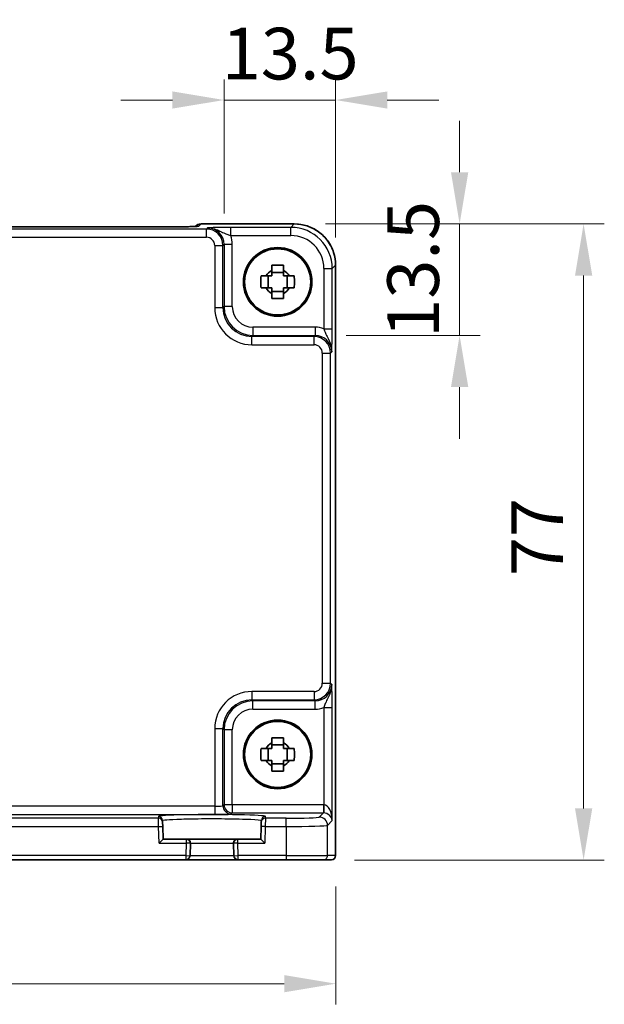
# Model space of a CAD drawing. Units: millimetres. Extents: x 29 to 3578, y 16 to 718.
# Drawn here: x 1278 to 1349, y 248 to 367 of the extents above; entities that cross this region are included whole.
import ezdxf

# ---------------------------------------------------------------- set-up
doc = ezdxf.new("R2010")
doc.units = ezdxf.units.MM
doc.header["$LTSCALE"] = 2
doc.layers.get('Defpoints').update_dxf_attribs({"lineweight": 25})
for name, color, linetype, lineweight in [('Dimension (ISO)', 7, 'Continuous', 18), ('Dimension (ISO) @ 1', 7, 'Continuous', 18), ('Visible (ISO)', 7, 'Continuous', 35), ('Visible Narrow (ISO)', 7, 'Continuous', 25)]:
    doc.layers.add(name, color=color, linetype=linetype, lineweight=lineweight)
doc.styles.add('Note Text (TK)', font='txt')
doc.dimstyles.new('Default - Method 1b (TK)', dxfattribs={"dimscale": 2, "dimtxt": 2.5, "dimasz": 2.5, "dimexe": 1, "dimexo": 1.5, "dimgap": 1, "dimtad": 1, "dimtoh": 1, "dimrnd": 1e-08, "dimdsep": 46, "dimtxsty": 'Note Text (TK)', "dimcen": 0.09, "dimdle": 5, "dimclrd": 100, "dimclre": 100, "dimclrt": 7, "dimadec": 1, "dimazin": 1, "dimtfac": 1, "dimtmove": 0, "dimatfit": 3, "dimfxl": 1, "dimtolj": 1, "dimlwd": -1, "dimlwe": -1, "dimarcsym": 0})

# ---------------------------------------------------------------- blocks, each defined once
blk = doc.blocks.new('*D28')
at = {"layer": 'Defpoints', "color": 0}
for p in [(1316.04, 357.12), (1302.55, 339.64), (1316.04, 336.71)]:
    blk.add_point(p, dxfattribs=at)
at = {"layer": 'Dimension (ISO)', "color": 100}
for p, q in [((1302.55, 343.39), (1302.55, 359.62)), ((1316.04, 340.46), (1316.04, 359.62)), ((1296.3, 357.12), (1290.05, 357.12)), ((1302.55, 357.12), (1316.04, 357.12)), ((1322.29, 357.12), (1328.54, 357.12))]:
    blk.add_line(p, q, dxfattribs=at)
for points in [[(1296.3, 358.16), (1296.3, 356.08), (1302.55, 357.12)], [(1322.29, 358.16), (1322.29, 356.08), (1316.04, 357.12)]]:
    blk.add_solid(points, dxfattribs=at)
at = {"layer": 'Dimension (ISO)', "color": 7, "insert": (1302.26, 362.74), "char_height": 6.25, "attachment_point": 4, "style": 'Note Text (TK)'}
blk.add_mtext('\\A1;13.5', dxfattribs=at)
blk = doc.blocks.new('*D29')
at = {"layer": 'Defpoints', "color": 0}
for p in [(1311.05, 342.12), (1331.04, 342.12), (1313.57, 328.62)]:
    blk.add_point(p, dxfattribs=at)
at = {"layer": 'Dimension (ISO)', "color": 100}
for p, q in [((1331.04, 348.37), (1331.04, 354.62)), ((1314.8, 342.12), (1333.54, 342.12)), ((1331.04, 328.62), (1331.04, 342.12)), ((1317.32, 328.62), (1333.54, 328.62)), ((1331.04, 322.37), (1331.04, 316.12))]:
    blk.add_line(p, q, dxfattribs=at)
for points in [[(1330, 348.37), (1332.09, 348.37), (1331.04, 342.12)], [(1330, 322.37), (1332.09, 322.37), (1331.04, 328.62)]]:
    blk.add_solid(points, dxfattribs=at)
at = {"layer": 'Dimension (ISO)', "color": 7, "insert": (1325.42, 328.34), "char_height": 6.25, "attachment_point": 4, "rotation": 90, "style": 'Note Text (TK)'}
blk.add_mtext('\\A1;13.5', dxfattribs=at)
blk = doc.blocks.new('*D30')
at = {"layer": 'Defpoints', "color": 0}
for p in [(1311.05, 342.12), (1314.56, 265.12), (1346.04, 265.12)]:
    blk.add_point(p, dxfattribs=at)
at = {"layer": 'Dimension (ISO)', "color": 100}
for p, q in [((1314.8, 342.12), (1348.54, 342.12)), ((1346.04, 335.87), (1346.04, 271.37)), ((1318.31, 265.12), (1348.54, 265.12))]:
    blk.add_line(p, q, dxfattribs=at)
for points in [[(1345, 335.87), (1347.09, 335.87), (1346.04, 342.12)], [(1345, 271.37), (1347.09, 271.37), (1346.04, 265.12)]]:
    blk.add_solid(points, dxfattribs=at)
at = {"layer": 'Dimension (ISO)', "color": 7, "insert": (1340.42, 299.47), "char_height": 6.25, "attachment_point": 4, "rotation": 90, "style": 'Note Text (TK)'}
blk.add_mtext('\\A1;77', dxfattribs=at)
blk = doc.blocks.new('*D31')
at = {"layer": 'Defpoints', "color": 0}
for p in [(1196.08, 265.65), (1316.08, 265.65), (1316.08, 250.15)]:
    blk.add_point(p, dxfattribs=at)
at = {"layer": 'Dimension (ISO)', "color": 100}
for p, q in [((1196.08, 261.9), (1196.08, 247.65)), ((1316.08, 261.9), (1316.08, 247.65)), ((1202.33, 250.15), (1309.83, 250.15))]:
    blk.add_line(p, q, dxfattribs=at)
for points in [[(1202.33, 251.19), (1202.33, 249.11), (1196.08, 250.15)], [(1309.83, 251.19), (1309.83, 249.11), (1316.08, 250.15)]]:
    blk.add_solid(points, dxfattribs=at)
at = {"layer": 'Dimension (ISO)', "color": 7, "insert": (1249.87, 255.78), "char_height": 6.25, "attachment_point": 4, "style": 'Note Text (TK)'}
blk.add_mtext('\\A1;120', dxfattribs=at)

msp = doc.modelspace()

# ---------------------------------------------------------------- linework, layer by layer
at = {"layer": 'Visible (ISO)'}
for p, q in [((1299.7591, 342.1177), (1311.0473, 342.1177)), ((1296.5884, 341.7755), (1215.5724, 341.7755)), ((1299.052, 341.8248), (1299.037, 341.8098)), ((1309.7471, 336.26), (1308.3137, 336.26)), ((1316.0449, 337.1201), (1316.0449, 265.6532)), ((1307.8736, 334.3866), (1307.8736, 335.8199)), ((1310.1872, 334.3866), (1310.1872, 335.8199)), ((1308.3137, 333.9465), (1309.7471, 333.9465)), ((1309.7471, 279.06), (1308.3137, 279.06)), ((1307.8736, 277.1866), (1307.8736, 278.6199)), ((1310.1872, 277.1866), (1310.1872, 278.6199)), ((1308.3137, 276.7465), (1309.7471, 276.7465)), ((1295.1107, 269.6949), (1295.1052, 269.905)), ((1295.1107, 269.6949), (1295.1238, 269.1952)), ((1307.037, 269.1952), (1307.0501, 269.6949)), ((1307.0556, 269.905), (1307.0501, 269.6949)), ((1295.1642, 267.6532), (1295.1238, 269.1952)), ((1307.037, 269.1952), (1306.9966, 267.6532)), ((1295.1642, 267.6532), (1294.6771, 267.1532)), ((1297.9671, 267.6532), (1295.1642, 267.6532)), ((1304.1937, 267.6532), (1297.9671, 267.6532)), ((1298.4277, 265.6401), (1298.467, 267.1401)), ((1303.6938, 267.1401), (1303.7331, 265.6401)), ((1306.9966, 267.6532), (1304.1937, 267.6532)), ((1307.4837, 267.1532), (1306.9966, 267.6532)), ((1214.2329, 265.1532), (1297.9278, 265.1532)), ((1297.9278, 265.1532), (1304.2329, 265.1532)), ((1304.2329, 265.1532), (1310.0646, 265.1532)), ((1314.5619, 265.1532), (1310.0646, 265.1532)), ((1314.5619, 265.1532), (1315.5446, 265.1532)), ((1315.5449, 265.1532), (1315.5446, 265.1532))]:
    msp.add_line(p, q, dxfattribs=at)
for centre, radius in [((1309.0304, 335.1032), 4.15), ((1309.0304, 335.1032), 4.0013), ((1309.0304, 277.9032), 4.15), ((1309.0304, 277.9032), 4.0013)]:
    msp.add_circle(centre, radius, dxfattribs=at)
for centre, radius, start, end in [((1299.7591, 341.1177), 1, 90, 135), ((1309.0304, 335.1032), 1.5655, 117.245031, 152.754969), ((1309.0304, 335.1032), 1.5655, 27.245031, 62.754969), ((1309.0304, 335.1032), 1.5655, 207.245031, 242.754969), ((1309.0304, 335.1032), 1.5655, 297.245031, 332.754969), ((1309.0304, 277.9032), 1.5655, 117.245031, 152.754969), ((1309.0304, 277.9032), 1.5655, 27.245031, 62.754969), ((1309.0304, 277.9032), 1.5655, 207.245031, 242.754969), ((1309.0304, 277.9032), 1.5655, 297.245031, 332.754969), ((1297.9671, 267.1532), 0.5, 358.5, 90), ((1304.1937, 267.1532), 0.5, 90, 181.5), ((1297.9278, 265.6532), 0.5, 270, 358.5), ((1304.2329, 265.6532), 0.5, 181.5, 270), ((1315.5449, 265.6532), 0.5, 270, 0)]:
    msp.add_arc(centre, radius, start, end, dxfattribs=at)
for points, knots in [([(1316.0449, 337.1201), (1316.0449, 337.6436), (1315.962, 338.1669), (1315.6387, 339.1625), (1315.3982, 339.6345), (1314.7831, 340.4813), (1314.4085, 340.8559), (1313.5617, 341.4711), (1313.0896, 341.7115), (1312.0941, 342.0349), (1311.5707, 342.1177), (1311.0473, 342.1177)], [-0.78478918, -0.78478918, -0.78478918, -0.78478918, -0.47087351, -0.47087351, -0.15695784, -0.15695784, 0.15695784, 0.15695784, 0.47087351, 0.47087351, 0.78478918, 0.78478918, 0.78478918, 0.78478918]), ([(1296.5884, 341.7755), (1296.882, 341.7755), (1297.1768, 341.7766), (1297.7391, 341.7811), (1298.0065, 341.7844), (1298.4868, 341.7929), (1298.6996, 341.798), (1299.0335, 341.809), (1299.1613, 341.8149), (1299.2635, 341.8217), (1299.2828, 341.8232), (1299.3038, 341.8251), (1299.3093, 341.8257), (1299.3098, 341.8257), (1299.3099, 341.8257), (1299.3099, 341.8257)], [4.66304364, 4.66304364, 4.66304364, 4.66304364, 4.97720291, 4.97720291, 5.29136218, 5.29136218, 5.60552144, 5.60552144, 5.89758115, 5.89758115, 5.98763546, 5.98763546, 6.04935493, 6.04935493, 6.05266794, 6.05266794, 6.05266794, 6.05266794]), ([(1308.3137, 337.1139), (1308.5605, 337.1212), (1308.804, 337.1246), (1309.2567, 337.1246), (1309.5003, 337.1212), (1309.7471, 337.1139)], [4.331071921, 4.331071921, 4.331071921, 4.331071921, 4.398975087, 4.398975087, 4.466878254, 4.466878254, 4.466878254, 4.466878254]), ([(1308.3137, 336.495), (1308.3137, 336.546), (1308.3137, 336.5971), (1308.3137, 336.803), (1308.3137, 336.9583), (1308.3137, 337.1139)], [4.8174915459, 4.8174915459, 4.8174915459, 4.8174915459, 4.8321692807, 4.8321692807, 4.8765667973, 4.8765667973, 4.8765667973, 4.8765667973]), ([(1309.7471, 337.1139), (1309.7471, 336.9583), (1309.7471, 336.803), (1309.7471, 336.5971), (1309.7471, 336.546), (1309.7471, 336.495)], [4.4863158772, 4.4863158772, 4.4863158772, 4.4863158772, 4.5307133937, 4.5307133937, 4.5453911286, 4.5453911286, 4.5453911286, 4.5453911286]), ([(1307.0197, 334.3866), (1307.0124, 334.6333), (1307.009, 334.8769), (1307.009, 335.3296), (1307.0124, 335.5731), (1307.0197, 335.8199)], [4.331071921, 4.331071921, 4.331071921, 4.331071921, 4.398975087, 4.398975087, 4.466878254, 4.466878254, 4.466878254, 4.466878254]), ([(1307.0197, 335.8199), (1307.1753, 335.8199), (1307.3307, 335.8199), (1307.5365, 335.8199), (1307.5876, 335.8199), (1307.6386, 335.8199)], [4.4863158772, 4.4863158772, 4.4863158772, 4.4863158772, 4.5307133937, 4.5307133937, 4.5453911286, 4.5453911286, 4.5453911286, 4.5453911286]), ([(1310.4222, 335.8199), (1310.4732, 335.8199), (1310.5243, 335.8199), (1310.7301, 335.8199), (1310.8854, 335.8199), (1311.041, 335.8199)], [4.8174915459, 4.8174915459, 4.8174915459, 4.8174915459, 4.8321692807, 4.8321692807, 4.8765667973, 4.8765667973, 4.8765667973, 4.8765667973]), ([(1311.041, 335.8199), (1311.0484, 335.5731), (1311.0518, 335.3296), (1311.0518, 334.8769), (1311.0484, 334.6333), (1311.041, 334.3866)], [4.331071921, 4.331071921, 4.331071921, 4.331071921, 4.398975087, 4.398975087, 4.466878254, 4.466878254, 4.466878254, 4.466878254]), ([(1307.6386, 334.3866), (1307.5876, 334.3866), (1307.5365, 334.3866), (1307.3307, 334.3866), (1307.1753, 334.3866), (1307.0197, 334.3866)], [4.8174915459, 4.8174915459, 4.8174915459, 4.8174915459, 4.8321692807, 4.8321692807, 4.8765667973, 4.8765667973, 4.8765667973, 4.8765667973]), ([(1311.041, 334.3866), (1310.8854, 334.3866), (1310.7301, 334.3866), (1310.5243, 334.3866), (1310.4732, 334.3866), (1310.4222, 334.3866)], [4.4863158772, 4.4863158772, 4.4863158772, 4.4863158772, 4.5307133937, 4.5307133937, 4.5453911286, 4.5453911286, 4.5453911286, 4.5453911286]), ([(1308.3137, 333.0926), (1308.3137, 333.2482), (1308.3137, 333.4035), (1308.3137, 333.6093), (1308.3137, 333.6604), (1308.3137, 333.7114)], [4.4863158772, 4.4863158772, 4.4863158772, 4.4863158772, 4.5307133937, 4.5307133937, 4.5453911286, 4.5453911286, 4.5453911286, 4.5453911286]), ([(1309.7471, 333.0926), (1309.5003, 333.0852), (1309.2567, 333.0818), (1308.804, 333.0818), (1308.5605, 333.0852), (1308.3137, 333.0926)], [4.331071921, 4.331071921, 4.331071921, 4.331071921, 4.398975087, 4.398975087, 4.466878254, 4.466878254, 4.466878254, 4.466878254]), ([(1309.7471, 333.7114), (1309.7471, 333.6604), (1309.7471, 333.6093), (1309.7471, 333.4035), (1309.7471, 333.2482), (1309.7471, 333.0926)], [4.8174915459, 4.8174915459, 4.8174915459, 4.8174915459, 4.8321692807, 4.8321692807, 4.8765667973, 4.8765667973, 4.8765667973, 4.8765667973]), ([(1308.3137, 279.9139), (1308.5605, 279.9212), (1308.804, 279.9246), (1309.2567, 279.9246), (1309.5003, 279.9212), (1309.7471, 279.9139)], [4.331071921, 4.331071921, 4.331071921, 4.331071921, 4.398975087, 4.398975087, 4.466878254, 4.466878254, 4.466878254, 4.466878254]), ([(1308.3137, 279.295), (1308.3137, 279.346), (1308.3137, 279.3971), (1308.3137, 279.603), (1308.3137, 279.7583), (1308.3137, 279.9139)], [4.8174915459, 4.8174915459, 4.8174915459, 4.8174915459, 4.8321692807, 4.8321692807, 4.8765667973, 4.8765667973, 4.8765667973, 4.8765667973]), ([(1309.7471, 279.9139), (1309.7471, 279.7583), (1309.7471, 279.603), (1309.7471, 279.3971), (1309.7471, 279.346), (1309.7471, 279.295)], [4.4863158772, 4.4863158772, 4.4863158772, 4.4863158772, 4.5307133937, 4.5307133937, 4.5453911286, 4.5453911286, 4.5453911286, 4.5453911286]), ([(1307.0197, 277.1866), (1307.0124, 277.4333), (1307.009, 277.6769), (1307.009, 278.1296), (1307.0124, 278.3731), (1307.0197, 278.6199)], [4.331071921, 4.331071921, 4.331071921, 4.331071921, 4.398975087, 4.398975087, 4.466878254, 4.466878254, 4.466878254, 4.466878254]), ([(1307.0197, 278.6199), (1307.1753, 278.6199), (1307.3307, 278.6199), (1307.5365, 278.6199), (1307.5876, 278.6199), (1307.6386, 278.6199)], [4.4863158772, 4.4863158772, 4.4863158772, 4.4863158772, 4.5307133937, 4.5307133937, 4.5453911286, 4.5453911286, 4.5453911286, 4.5453911286]), ([(1310.4222, 278.6199), (1310.4732, 278.6199), (1310.5243, 278.6199), (1310.7301, 278.6199), (1310.8854, 278.6199), (1311.041, 278.6199)], [4.8174915459, 4.8174915459, 4.8174915459, 4.8174915459, 4.8321692807, 4.8321692807, 4.8765667973, 4.8765667973, 4.8765667973, 4.8765667973]), ([(1311.041, 278.6199), (1311.0484, 278.3731), (1311.0518, 278.1296), (1311.0518, 277.6769), (1311.0484, 277.4333), (1311.041, 277.1866)], [4.331071921, 4.331071921, 4.331071921, 4.331071921, 4.398975087, 4.398975087, 4.466878254, 4.466878254, 4.466878254, 4.466878254]), ([(1307.6386, 277.1866), (1307.5876, 277.1866), (1307.5365, 277.1866), (1307.3307, 277.1866), (1307.1753, 277.1866), (1307.0197, 277.1866)], [4.8174915459, 4.8174915459, 4.8174915459, 4.8174915459, 4.8321692807, 4.8321692807, 4.8765667973, 4.8765667973, 4.8765667973, 4.8765667973]), ([(1311.041, 277.1866), (1310.8854, 277.1866), (1310.7301, 277.1866), (1310.5243, 277.1866), (1310.4732, 277.1866), (1310.4222, 277.1866)], [4.4863158772, 4.4863158772, 4.4863158772, 4.4863158772, 4.5307133937, 4.5307133937, 4.5453911286, 4.5453911286, 4.5453911286, 4.5453911286]), ([(1308.3137, 275.8926), (1308.3137, 276.0482), (1308.3137, 276.2035), (1308.3137, 276.4093), (1308.3137, 276.4604), (1308.3137, 276.5114)], [4.4863158772, 4.4863158772, 4.4863158772, 4.4863158772, 4.5307133937, 4.5307133937, 4.5453911286, 4.5453911286, 4.5453911286, 4.5453911286]), ([(1309.7471, 275.8926), (1309.5003, 275.8852), (1309.2567, 275.8818), (1308.804, 275.8818), (1308.5605, 275.8852), (1308.3137, 275.8926)], [4.331071921, 4.331071921, 4.331071921, 4.331071921, 4.398975087, 4.398975087, 4.466878254, 4.466878254, 4.466878254, 4.466878254]), ([(1309.7471, 276.5114), (1309.7471, 276.4604), (1309.7471, 276.4093), (1309.7471, 276.2035), (1309.7471, 276.0482), (1309.7471, 275.8926)], [4.8174915459, 4.8174915459, 4.8174915459, 4.8174915459, 4.8321692807, 4.8321692807, 4.8765667973, 4.8765667973, 4.8765667973, 4.8765667973])]:
    msp.add_open_spline(points, degree=3, knots=knots, dxfattribs=at)
for points, weights in [([(1308.3137, 336.495), (1308.3137, 336.0852), (1308.3137, 335.8199)], [1.03074466748, 1.22656475141, 1.35956394726]), ([(1309.7471, 335.8199), (1309.7471, 336.0852), (1309.7471, 336.495)], [1.35956394726, 1.22656475141, 1.03074466748]), ([(1308.3137, 335.8199), (1308.0484, 335.8199), (1307.6386, 335.8199)], [1.35956394726, 1.22656475141, 1.03074466748]), ([(1310.4222, 335.8199), (1310.0124, 335.8199), (1309.7471, 335.8199)], [1.03074466748, 1.22656475141, 1.35956394726]), ([(1307.6386, 334.3866), (1308.0484, 334.3866), (1308.3137, 334.3866)], [1.03074466748, 1.22656475141, 1.35956394726]), ([(1308.3137, 334.3866), (1308.3137, 334.1212), (1308.3137, 333.7114)], [1.35956394726, 1.22656475141, 1.03074466748]), ([(1309.7471, 333.7114), (1309.7471, 334.1212), (1309.7471, 334.3866)], [1.03074466748, 1.22656475141, 1.35956394726]), ([(1309.7471, 334.3866), (1310.0124, 334.3866), (1310.4222, 334.3866)], [1.35956394726, 1.22656475141, 1.03074466748]), ([(1308.3137, 279.295), (1308.3137, 278.8852), (1308.3137, 278.6199)], [1.03074466748, 1.22656475141, 1.35956394726]), ([(1309.7471, 278.6199), (1309.7471, 278.8852), (1309.7471, 279.295)], [1.35956394726, 1.22656475141, 1.03074466748]), ([(1308.3137, 278.6199), (1308.0484, 278.6199), (1307.6386, 278.6199)], [1.35956394726, 1.22656475141, 1.03074466748]), ([(1310.4222, 278.6199), (1310.0124, 278.6199), (1309.7471, 278.6199)], [1.03074466748, 1.22656475141, 1.35956394726]), ([(1307.6386, 277.1866), (1308.0484, 277.1866), (1308.3137, 277.1866)], [1.03074466748, 1.22656475141, 1.35956394726]), ([(1308.3137, 277.1866), (1308.3137, 276.9212), (1308.3137, 276.5114)], [1.35956394726, 1.22656475141, 1.03074466748]), ([(1309.7471, 276.5114), (1309.7471, 276.9212), (1309.7471, 277.1866)], [1.03074466748, 1.22656475141, 1.35956394726]), ([(1309.7471, 277.1866), (1310.0124, 277.1866), (1310.4222, 277.1866)], [1.35956394726, 1.22656475141, 1.03074466748])]:
    msp.add_rational_spline(points, weights, degree=2, dxfattribs=at)
at = {"layer": 'Visible Narrow (ISO)'}
for p, q in [((1299.4867, 341.8447), (1299.7591, 342.1171)), ((1299.7591, 342.1171), (1299.7591, 342.1177)), ((1299.7591, 342.1171), (1311.0473, 342.1171)), ((1311.0473, 342.1171), (1310.6352, 341.705)), ((1311.0473, 342.1177), (1311.0473, 342.1171)), ((1300.4163, 341.506), (1211.7445, 341.506)), ((1215.5724, 341.7749), (1296.5884, 341.7749)), ((1296.5884, 341.7749), (1296.5884, 341.7755)), ((1300.5479, 341.6376), (1300.4163, 341.506)), ((1300.4163, 340.5066), (1300.4163, 341.506)), ((1310.6352, 341.705), (1303.35, 341.705)), ((1303.35, 340.7056), (1303.35, 341.705)), ((1310.6352, 340.7056), (1310.6352, 341.705)), ((1211.7445, 340.5066), (1300.4163, 340.5066)), ((1303.35, 340.7056), (1310.6352, 340.7056)), ((1301.4156, 339.5072), (1302.415, 339.5072)), ((1301.4156, 339.5072), (1301.4156, 331.9857)), ((1302.415, 339.5072), (1302.5467, 339.6388)), ((1302.415, 331.9857), (1302.415, 339.5072)), ((1302.5467, 339.6388), (1302.5467, 332.1174)), ((1303.5461, 339.6388), (1302.5467, 339.6388)), ((1303.5461, 332.1174), (1303.5461, 339.6388)), ((1314.6328, 336.7081), (1315.6322, 336.7081)), ((1314.6328, 336.7081), (1314.6328, 329.4229)), ((1315.6322, 336.7081), (1316.0442, 337.1201)), ((1315.6322, 329.4229), (1315.6322, 336.7081)), ((1316.0449, 337.1201), (1316.0442, 337.1201)), ((1316.0442, 337.1201), (1316.0442, 265.6532)), ((1301.4156, 331.9857), (1302.415, 331.9857)), ((1302.5467, 332.1174), (1302.415, 331.9857)), ((1303.5461, 332.1174), (1302.5467, 332.1174)), ((1306.0446, 329.6189), (1306.0446, 328.6195)), ((1313.566, 329.6189), (1306.0446, 329.6189)), ((1313.566, 329.6189), (1313.566, 328.6195)), ((1314.6328, 329.4229), (1315.6322, 329.4229)), ((1305.9129, 328.4879), (1306.0446, 328.6195)), ((1305.9129, 327.4885), (1305.9129, 328.4879)), ((1313.4344, 328.4879), (1305.9129, 328.4879)), ((1306.0446, 328.6195), (1313.566, 328.6195)), ((1313.566, 328.6195), (1313.4344, 328.4879)), ((1313.4344, 327.4885), (1313.4344, 328.4879)), ((1305.9129, 327.4885), (1313.4344, 327.4885)), ((1315.4331, 326.4891), (1315.5648, 326.6207)), ((1314.4337, 326.4891), (1315.4331, 326.4891)), ((1314.4337, 326.4891), (1314.4337, 286.5173)), ((1315.4331, 286.5173), (1315.4331, 326.4891)), ((1314.4337, 286.5173), (1315.4331, 286.5173)), ((1315.5648, 286.3857), (1315.4331, 286.5173)), ((1305.9129, 285.518), (1305.9129, 284.5186)), ((1313.4344, 285.518), (1305.9129, 285.518)), ((1313.4344, 285.518), (1313.4344, 284.5186)), ((1306.0446, 284.3869), (1305.9129, 284.5186)), ((1305.9129, 284.5186), (1313.4344, 284.5186)), ((1313.566, 284.3869), (1306.0446, 284.3869)), ((1306.0446, 283.3875), (1306.0446, 284.3869)), ((1313.4344, 284.5186), (1313.566, 284.3869)), ((1313.566, 283.3875), (1313.566, 284.3869)), ((1306.0446, 283.3875), (1313.566, 283.3875)), ((1314.6328, 283.5836), (1315.6322, 283.5836)), ((1314.6328, 283.5836), (1314.6328, 271.8178)), ((1315.6322, 269.8875), (1315.6322, 283.5836)), ((1301.4156, 281.0207), (1302.415, 281.0207)), ((1301.4156, 281.0207), (1301.4156, 271.6199)), ((1302.415, 281.0207), (1302.5467, 280.8891)), ((1302.415, 271.6873), (1302.415, 281.0207)), ((1302.5467, 280.8891), (1302.5467, 271.8189)), ((1303.5461, 280.8891), (1302.5467, 280.8891)), ((1303.5461, 271.8189), (1303.5461, 280.8891)), ((1302.5467, 271.8189), (1302.415, 271.6873)), ((1303.5461, 271.8189), (1302.5467, 271.8189)), ((1303.5461, 271.8189), (1303.5461, 270.8195)), ((1314.5654, 271.8189), (1303.5461, 271.8189)), ((1314.5654, 271.8189), (1314.5654, 270.8195)), ((1314.6328, 271.8178), (1314.5991, 270.819)), ((1301.4156, 271.6199), (1210.7451, 271.6199)), ((1210.7451, 270.6205), (1301.4156, 270.6205)), ((1301.4156, 271.6199), (1301.4156, 270.6205)), ((1303.4144, 270.6879), (1303.5461, 270.8195)), ((1303.5461, 270.8195), (1314.5654, 270.8195)), ((1314.5654, 270.8195), (1314.0622, 270.3163)), ((1294.6109, 270.1815), (1217.5499, 270.1815)), ((1294.6054, 270.3917), (1294.6109, 270.1815)), ((1294.624, 269.1821), (1294.6109, 270.1815)), ((1307.5499, 270.1815), (1307.5368, 269.1821)), ((1307.5499, 270.1815), (1307.5554, 270.3917)), ((1310.0646, 270.1815), (1307.5499, 270.1815)), ((1310.0646, 269.1821), (1310.0646, 270.1815)), ((1315.0616, 269.3169), (1315.6322, 269.8875)), ((1217.5368, 269.1821), (1294.624, 269.1821)), ((1294.624, 269.1821), (1295.1238, 269.1952)), ((1294.6771, 267.1532), (1294.624, 269.1821)), ((1307.5368, 269.1821), (1307.037, 269.1952)), ((1307.5368, 269.1821), (1307.4837, 267.1532)), ((1307.5368, 269.1821), (1310.0646, 269.1821)), ((1310.0646, 269.1821), (1310.0646, 265.6532)), ((1315.0616, 265.6532), (1315.0616, 269.3169)), ((1294.6771, 267.1532), (1297.9671, 267.1532)), ((1297.9671, 267.1532), (1297.9278, 265.6532)), ((1297.9671, 267.6532), (1297.9671, 267.1532)), ((1298.467, 267.1401), (1297.9671, 267.1532)), ((1298.467, 267.1401), (1303.6938, 267.1401)), ((1304.1937, 267.1532), (1303.6938, 267.1401)), ((1304.1937, 267.1532), (1304.1937, 267.6532)), ((1304.1937, 267.1532), (1307.4837, 267.1532)), ((1304.2329, 265.6532), (1304.1937, 267.1532)), ((1297.9278, 265.6532), (1214.2329, 265.6532)), ((1297.9278, 265.6532), (1298.4277, 265.6401)), ((1297.9278, 265.6532), (1297.9278, 265.1532)), ((1303.7331, 265.6401), (1298.4277, 265.6401)), ((1303.7331, 265.6401), (1304.2329, 265.6532)), ((1310.0646, 265.6532), (1304.2329, 265.6532)), ((1304.2329, 265.1532), (1304.2329, 265.6532)), ((1310.0646, 265.6532), (1310.0646, 265.1532)), ((1310.0646, 265.6532), (1315.0616, 265.6532)), ((1316.0442, 265.6532), (1315.0616, 265.6532)), ((1316.0442, 265.6532), (1316.0449, 265.6532))]:
    msp.add_line(p, q, dxfattribs=at)
for centre, major_axis, ratio, start_param, end_param in [((1299.7591, 341.1177), (-0.7071, 0.7071), 0.99878277, 5.49717816, 6.28318531), ((1311.0424, 337.1153), (3.5381, 3.5381), 0.99926901, 5.49839613, 7.06797448), ((1296.6583, 341.8447), (2.8293, 0.0017), 0.02467766, 4.68768624, 6.25848256), ((1299.4867, 340.8453), (0.7071, -0.7071), 0.99878277, 2.3555855, 2.56636819), ((1300.415, 339.506), (1.4142, 1.4142), 0.99999926, 5.49839613, 7.06797448), ((1300.5442, 339.6352), (1.4177, 1.4177), 0.99756923, 5.49839613, 7.06797448), ((1310.6304, 336.7032), (3.5381, 3.5381), 0.99926901, 5.49839613, 7.06797448), ((1300.415, 339.506), (0.708, 0.708), 0.99878277, 5.49839613, 7.06797448), ((1300.5442, 339.6352), (2.1239, 2.1239), 0.99878277, 5.49839613, 5.8618039), ((1310.6304, 336.7032), (2.8319, 2.8319), 0.99878277, 5.49839613, 7.06797448), ((1305.9184, 331.9912), (-3.1859, -3.1859), 0.99878277, 5.49839613, 7.06797448), ((1305.9184, 331.9912), (-2.4796, -2.4796), 0.99808896, 5.49839613, 7.06797448), ((1306.0476, 332.1204), (-2.4762, -2.4762), 0.99947754, 5.49839613, 7.06797448), ((1306.0476, 332.1204), (-1.7699, -1.7699), 0.99878277, 5.49839613, 7.06797448), ((1313.5623, 326.6171), (2.1239, 2.1239), 0.99878277, 0.42138141, 0.78478918), ((1313.4331, 326.4879), (1.4142, 1.4142), 0.99999926, 5.49839613, 7.06797448), ((1313.5623, 326.6171), (1.4177, 1.4177), 0.99756923, 5.49839613, 7.06797448), ((1313.4331, 326.4879), (0.708, 0.708), 0.99878277, 5.49839613, 7.06797448), ((1313.4331, 286.5186), (0.708, -0.708), 0.99878277, 5.49839613, 7.06797448), ((1313.4331, 286.5186), (1.4142, -1.4142), 0.99999926, 5.49839613, 7.06797448), ((1313.5623, 286.3894), (1.4177, -1.4177), 0.99756923, 5.49839613, 7.06797448), ((1305.9184, 281.0152), (-3.1859, 3.1859), 0.99878277, 5.49839613, 7.06797448), ((1305.9184, 281.0152), (-2.4796, 2.4796), 0.99808896, 5.49839613, 7.06797448), ((1306.0476, 280.886), (-2.4762, 2.4762), 0.99947754, 5.49839613, 7.06797448), ((1306.0476, 280.886), (-1.7699, 1.7699), 0.99878277, 5.49839613, 7.06797448), ((1313.5623, 286.3894), (2.1239, -2.1239), 0.99878277, 5.49839613, 5.8618039), ((1303.5461, 271.8189), (-0.7071, 0.7071), 0.99878277, 0.78600715, 2.3555855), ((1314.5629, 269.8177), (1.4159, 1.4159), 0.99878277, 0.75110057, 0.78478918), ((1314.6328, 269.8875), (-0.0476, 1.9313), 0.51720817, 4.69962899, 6.23551874), ((1301.0804, 270.3919), (-6.475, 0), 0.03492078, 3.14067822, 6.28409974), ((1301.4156, 271.6897), (-1, 0), 0.06984154, 1.57079633, 3.10668607), ((1301.4156, 270.6903), (2, 0), 0.03492077, 4.71238898, 6.24827872), ((1303.4144, 271.6873), (0.7071, -0.7071), 0.99878277, 3.9275998, 5.49717816), ((1314.5629, 269.8177), (0.7097, 0.7097), 0.99635864, 0.75110057, 0.78478918), ((1314.6328, 269.8875), (0.9422, -0.3757), 0.90523123, 0.4149254, 1.95081514), ((1294.6054, 269.892), (0.4998, 0.0131), 0.99939041, 0, 1.54463234), ((1294.6109, 269.6818), (0.4998, 0.0131), 0.99939041, 0, 1.54463234), ((1307.5499, 269.6818), (-0.4998, 0.0131), 0.99939041, 4.73855297, 6.28318531), ((1307.5554, 269.892), (-0.4998, 0.0131), 0.99939041, 4.73855297, 6.28318531), ((1310.0646, 270.3212), (-4, 0), 0.03492077, 1.57079633, 3.10668607), ((1314.0622, 269.3169), (0.7071, -0.7071), 0.99878277, 0.78600715, 2.3555855), ((1310.0646, 269.3218), (5, 0), 0.02793662, 4.71238898, 6.24827872), ((1314.5619, 265.6532), (0, -0.5), 0.99939083, 0, 1.57079633), ((1315.5446, 265.6532), (0, -0.5), 0.99939083, 0, 1.57079633)]:
    msp.add_ellipse(centre, major_axis=major_axis, ratio=ratio, start_param=start_param, end_param=end_param, dxfattribs=at)
for points, knots in [([(1303.35, 341.705), (1303.2031, 341.705), (1303.0552, 341.7045), (1302.6768, 341.702), (1302.4526, 341.6993), (1301.9758, 341.691), (1301.7321, 341.6849), (1301.3288, 341.6722), (1301.1599, 341.6657), (1300.8421, 341.652), (1300.6935, 341.6448), (1300.5479, 341.6376)], [0, 0, 0, 0, 0.044070727, 0.044070727, 0.11458389, 0.11458389, 0.203074604, 0.203074604, 0.277997129, 0.277997129, 0.353553037, 0.353553037, 0.353553037, 0.353553037]), ([(1300.5479, 341.6376), (1300.8385, 341.6412), (1301.1281, 341.5937), (1301.6365, 341.4454), (1301.8567, 341.349), (1302.2807, 341.1489), (1302.4792, 341.0463), (1302.8152, 340.894), (1302.9565, 340.8368), (1303.1822, 340.7573), (1303.2673, 340.73), (1303.35, 340.7056)], [-0.353553037, -0.353553037, -0.353553037, -0.353553037, -0.277997129, -0.277997129, -0.203074604, -0.203074604, -0.11458389, -0.11458389, -0.044070727, -0.044070727, 0, 0, 0, 0]), ([(1314.6328, 329.4229), (1314.6816, 329.2574), (1314.7422, 329.0828), (1314.8923, 328.7231), (1314.9852, 328.5333), (1315.0895, 328.3205), (1315.1935, 328.1084), (1315.3109, 327.8697), (1315.5022, 327.2974), (1315.569, 326.9607), (1315.5648, 326.6207)], [-0.352914191, -0.352914191, -0.352914191, -0.352914191, -0.264781251, -0.264781251, -0.17613767, -0.17613767, -0.17613767, -0.08774941, -0.08774941, 0.00063885, 0.00063885, 0.00063885, 0.00063885]), ([(1315.5648, 326.6207), (1315.5732, 326.791), (1315.5816, 326.9656), (1315.5974, 327.3478), (1315.6048, 327.5552), (1315.6111, 327.7874), (1315.6175, 328.0203), (1315.6228, 328.2806), (1315.6301, 328.8313), (1315.6322, 329.1291), (1315.6322, 329.4229)], [-0.00063885, -0.00063885, -0.00063885, -0.00063885, 0.08774941, 0.08774941, 0.17613767, 0.17613767, 0.17613767, 0.264781251, 0.264781251, 0.352914191, 0.352914191, 0.352914191, 0.352914191]), ([(1315.5648, 286.3857), (1315.5684, 286.0951), (1315.5209, 285.8055), (1315.3726, 285.2971), (1315.2761, 285.0769), (1315.0761, 284.6529), (1314.9734, 284.4544), (1314.8212, 284.1184), (1314.764, 283.9771), (1314.6845, 283.7514), (1314.6572, 283.6663), (1314.6328, 283.5836)], [-0.353553039, -0.353553039, -0.353553039, -0.353553039, -0.277997129, -0.277997129, -0.203074604, -0.203074604, -0.11458389, -0.11458389, -0.044070727, -0.044070727, 0, 0, 0, 0]), ([(1315.6322, 283.5836), (1315.6322, 283.7305), (1315.6317, 283.8784), (1315.6292, 284.2568), (1315.6264, 284.481), (1315.6182, 284.9578), (1315.6121, 285.2015), (1315.5993, 285.6048), (1315.5929, 285.7737), (1315.5792, 286.0915), (1315.5719, 286.2401), (1315.5648, 286.3857)], [0, 0, 0, 0, 0.044070727, 0.044070727, 0.11458389, 0.11458389, 0.203074604, 0.203074604, 0.277997129, 0.277997129, 0.353553039, 0.353553039, 0.353553039, 0.353553039]), ([(1295.1052, 269.905), (1295.1046, 269.9277), (1295.1944, 269.9503), (1295.6526, 270.0065), (1296.158, 270.0385), (1297.5396, 270.0914), (1298.4334, 270.1115), (1300.4565, 270.1339), (1301.5973, 270.1343), (1303.8783, 270.1107), (1304.9862, 270.083), (1306.5438, 270.0083), (1306.9986, 269.9618), (1307.0539, 269.9115), (1307.0556, 269.9082), (1307.0556, 269.905)], [-1.57171076, -1.57171076, -1.57171076, -1.57171076, -1.27152777, -1.27152777, -0.79123499, -0.79123499, -0.28478496, -0.28478496, 0.26710873, 0.26710873, 0.90248018, 0.90248018, 1.52923492, 1.52923492, 1.57171076, 1.57171076, 1.57171076, 1.57171076])]:
    msp.add_open_spline(points, degree=3, knots=knots, dxfattribs=at)

# ---------------------------------------------------------------- dimensions: what is measured, and where the dimension line sits
at = {"layer": 'Dimension (ISO) @ 1', "color": 100}
for base, p1, p2, angle, override, picture, middle in [((1316.0449, 357.1177), (1302.5467, 339.6388), (1316.0449, 336.7081), 180, {"dimscale": 1, "dimtxt": 6.25, "dimasz": 6.25, "dimexe": 2.5, "dimexo": 3.75, "dimgap": 2.5, "dimtoh": 0, "dimcen": 0.225, "dimtix": 0, "dimtofl": 1, "dimtmove": 0, "dimatfit": 1}, '*D28', (1309.2958, 357.1177)), ((1331.0442, 342.1177), (1313.566, 328.6195), (1311.0473, 342.1177), 270, {"dimscale": 1, "dimtxt": 6.25, "dimasz": 6.25, "dimexe": 2.5, "dimexo": 3.75, "dimgap": 2.5, "dimtoh": 0, "dimcen": 0.225, "dimtix": 0, "dimtofl": 1, "dimtmove": 0, "dimatfit": 1}, '*D29', (1331.0442, 335.3686)), ((1346.0442, 265.1195), (1311.0473, 342.1195), (1314.5619, 265.1195), 90, {"dimscale": 1, "dimtxt": 6.25, "dimasz": 6.25, "dimexe": 2.5, "dimexo": 3.75, "dimgap": 2.5, "dimtoh": 0, "dimcen": 0.225, "dimtix": 0, "dimtofl": 0, "dimtmove": 0, "dimatfit": 1}, '*D30', (1346.0442, 303.4273))]:
    dim = msp.add_linear_dim(base=base, p1=p1, p2=p2, angle=angle, dimstyle='Default - Method 1b (TK)', override=override, dxfattribs=at)
    dim.commit()
    dim.dimension.update_dxf_attribs({"geometry": picture, "text_midpoint": middle, "dimtype": 128})
dim = msp.add_linear_dim(base=(1316.0804, 250.1532), p1=(1196.0804, 265.6532), p2=(1316.0804, 265.6532), dimstyle='Default - Method 1b (TK)', override={"dimscale": 1, "dimtxt": 6.25, "dimasz": 6.25, "dimexe": 2.5, "dimexo": 3.75, "dimgap": 2.5, "dimtoh": 0, "dimcen": 0.225, "dimtix": 0, "dimtofl": 0, "dimtmove": 0, "dimatfit": 1}, dxfattribs=at)
dim.commit()
dim.dimension.update_dxf_attribs({"geometry": '*D31', "text_midpoint": (1256.0442, 250.1532), "dimtype": 128})

doc.saveas('drawing.dxf')
